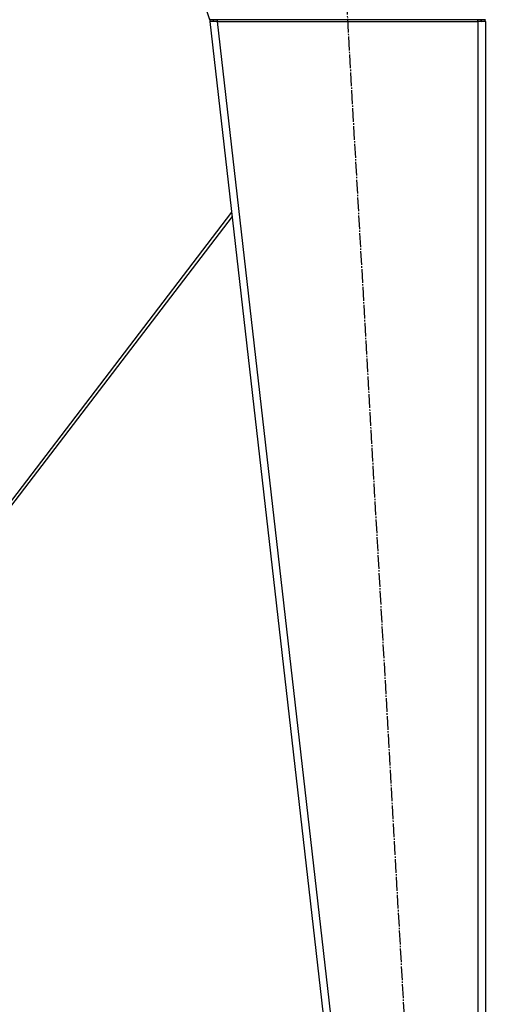
# Model space of a CAD drawing. Units: millimetres. Extents: x 50 to 26406, y 51 to 18020.
# Drawn here: x 5787 to 6294, y 11489 to 12561 of the extents above; entities that cross this region are included whole.
import ezdxf

# ---------------------------------------------------------------- set-up
doc = ezdxf.new("R2010")
doc.units = ezdxf.units.MM
doc.linetypes.add('K5LT_AXLED', pattern=[19.5, 15, -1.5, 1.5, -1.5])
doc.linetypes.add('K5LT_THIN', pattern=[0])
for name, color, linetype, true_color in [('OSI', 2, 'Continuous', 0xffff00), ('R', 1, 'Continuous', 0xff0000), ('WELDING', 7, 'Continuous', 0xffffff)]:
    doc.layers.add(name, color=color, linetype=linetype, true_color=true_color)

msp = doc.modelspace()

# ---------------------------------------------------------------- linework, layer by layer
at = {"layer": 'OSI', "color": 30, "linetype": 'K5LT_AXLED', "lineweight": 30, "true_color": 0xff8000}
msp.add_line((6137.4, 12678.9), (6256, 10591.3), dxfattribs=at)
at = {"layer": 'R', "color": 7, "linetype": 'K5LT_THIN', "lineweight": 30}
for p, q in [((5994.2, 12561.1), (5988.7, 12577.4)), ((5993.8, 12562.1), (5994.2, 12559.1)), ((6294.2, 12561.1), (5994.2, 12561.1)), ((5998.1, 12559.5), (5994.2, 12559.1)), ((6002.2, 12559.1), (5994.2, 12559.1)), ((5994.2, 12559.1), (6204.2, 10717.1)), ((5998.1, 12559.5), (5998, 12561.1)), ((6002.2, 12559.1), (5998.1, 12559.5)), ((6002.2, 12561.1), (6002.2, 12559.1)), ((6002.2, 12559.1), (6212.2, 10717.1)), ((6002.2, 12559.1), (6286.2, 12559.1)), ((6286.2, 12559.1), (6286.2, 12561.1)), ((6286.2, 12559.5), (6289, 12559.4)), ((6294.2, 12559.1), (6286.2, 12559.1)), ((6286.2, 12559.1), (6286.2, 10717.1)), ((6289, 12559.4), (6290.2, 12559.1)), ((6290.2, 12559.1), (6290.2, 12559.1)), ((6294.2, 12559.1), (6294.2, 10717.1)), ((6017.8, 12351.5), (5703.2, 11939.7)), ((6018.4, 12346.9), (5707.2, 11939.7))]:
    msp.add_line(p, q, dxfattribs=at)
for radius, end in [(4, 30), (8, 14.4775)]:
    msp.add_arc((6286.2, 12559.1), radius, 0, end, dxfattribs=at)
at = {"layer": 'WELDING', "color": 7, "linetype": 'K5LT_THIN', "lineweight": 30}
msp.add_line((6290.2, 12559.3), (6289, 12559.4), dxfattribs=at)
msp.add_line((6290.2, 12559.3), (6289, 12559.4), dxfattribs=at)

doc.saveas('drawing.dxf')
